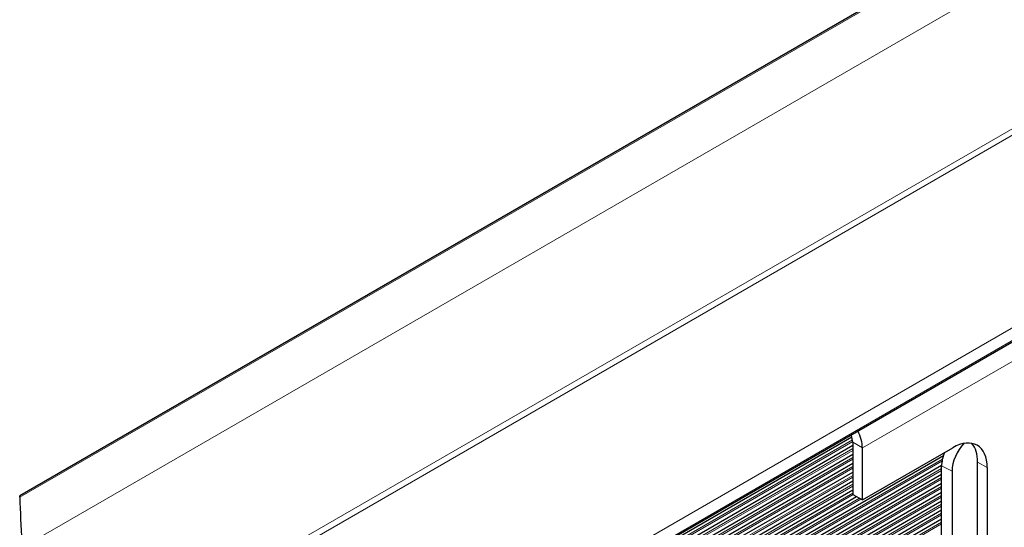
# Model space of a CAD drawing. Units: inches. Extents: x 0.4 to 33.6, y 0.4 to 21.6.
# Drawn here: x 27.2 to 28.5, y 10.2 to 10.8 of the extents above; entities that cross this region are included whole.
import ezdxf

# ---------------------------------------------------------------- set-up
doc = ezdxf.new("R2010")
doc.units = ezdxf.units.IN
doc.header["$MEASUREMENT"] = 0
for name, color, linetype, lineweight in [('Break Line (ANSI)', 7, 'Continuous', 25), ('Visible (ANSI)', 7, 'Continuous', 25), ('Visible Narrow (ANSI)', 7, 'Continuous', 18)]:
    doc.layers.add(name, color=color, linetype=linetype, lineweight=lineweight)

msp = doc.modelspace()

# ---------------------------------------------------------------- linework, layer by layer
at = {"layer": 'Break Line (ANSI)'}
msp.add_arc((29.867302, 10.32213), 2.626888, 181.97192, 183.214103, dxfattribs=at)
msp.add_open_spline([(27.241969, 10.23174), (27.241953, 10.232216), (27.241938, 10.232642), (27.241918, 10.233234), (27.241913, 10.233398), (27.241913, 10.233398)], degree=3, knots=[-0.025303369, -0.025303369, -0.025303369, -0.025303369, -0.0127441266, -0.0127441266, 0, 0, 0, 0], dxfattribs=at)
at = {"layer": 'Visible (ANSI)'}
for p, q in [((29.631024, 11.612752), (27.241913, 10.233398)), ((27.307166, 9.733701), (29.796063, 11.170667)), ((27.307811, 9.730906), (28.308923, 10.308899)), ((27.310159, 9.720831), (28.310133, 10.298167)), ((28.310133, 10.302036), (28.310133, 10.235243)), ((28.322508, 10.228099), (28.438473, 10.295052)), ((28.322508, 10.228099), (28.322508, 10.294892)), ((27.312544, 9.710777), (28.310133, 10.286736)), ((27.32762, 9.650896), (28.426423, 10.28529)), ((27.314965, 9.700744), (28.310133, 10.275305)), ((27.330259, 9.640988), (28.424099, 10.272518)), ((28.424089, 10.169636), (28.424089, 10.271698)), ((28.437495, 10.265203), (28.437495, 10.163141)), ((28.470293, 10.174618), (28.470293, 10.276681)), ((28.482667, 10.269536), (28.482667, 10.167474)), ((27.317424, 9.690733), (28.310133, 10.263874)), ((27.319918, 9.680742), (28.310133, 10.252443)), ((27.332934, 9.631102), (28.424089, 10.261081)), ((27.322449, 9.670772), (28.310133, 10.241012)), ((27.335645, 9.621236), (28.424089, 10.24965)), ((27.325016, 9.660824), (28.315037, 10.232412)), ((27.338391, 9.61139), (28.424089, 10.238219)), ((28.310133, 10.235243), (28.322508, 10.228099)), ((27.341173, 9.601566), (28.424089, 10.226788)), ((27.34399, 9.591761), (28.424089, 10.215357)), ((27.346843, 9.581977), (28.424089, 10.203926))]:
    msp.add_line(p, q, dxfattribs=at)
for centre, major_axis, ratio, start_param, end_param in [((28.297759, 10.30918), (-0.0175, 0.030311), 0.57735027, 3.92699082, 4.62418679), ((28.297759, 10.30918), (0.00875, -0.015155), 0.57735027, 0.78539816, 1.39369626), ((28.438473, 10.244021), (0.03125, 0.054127), 0.57735027, 5.49778714, 7.06858347), ((28.457743, 10.279135), (-0.013734, -0.028349), 0.52483389, 4.14025643, 5.45780059), ((28.426099, 10.251165), (0.03125, 0.054127), 0.57735027, 5.49778714, 6.08387851), ((28.444337, 10.285629), (0.013734, 0.028349), 0.52483389, 1.71016972, 2.31620793)]:
    msp.add_ellipse(centre, major_axis=major_axis, ratio=ratio, start_param=start_param, end_param=end_param, dxfattribs=at)
at = {"layer": 'Visible Narrow (ANSI)'}
for p, q in [((27.241969, 10.23174), (29.698047, 11.649757)), ((27.245001, 10.166946), (29.714756, 11.592859)), ((29.714756, 11.3969), (27.262636, 9.981168)), ((27.26364, 9.973582), (29.716107, 11.389515)), ((27.303556, 9.749638), (29.796459, 11.188916)), ((29.796459, 11.172586), (27.306824, 9.735195)), ((29.736368, 11.111184), (28.322508, 10.294892)), ((28.309855, 10.305213), (27.308674, 9.727181)), ((27.309136, 9.725199), (28.3101, 10.303106)), ((28.310133, 10.293943), (27.311036, 9.717114)), ((27.311505, 9.715135), (28.310133, 10.291694)), ((28.322508, 10.294892), (28.310133, 10.302036)), ((28.310133, 10.282512), (27.313434, 9.707068)), ((27.313911, 9.705093), (28.310133, 10.280263)), ((28.425071, 10.280286), (27.328591, 9.647232)), ((27.32911, 9.645283), (28.424596, 10.277762)), ((28.310133, 10.271081), (27.315869, 9.697043)), ((27.316353, 9.695073), (28.310133, 10.268832)), ((28.424089, 10.268288), (27.331243, 9.637333)), ((27.331769, 9.635387), (28.424089, 10.266039)), ((28.424089, 10.271698), (28.437495, 10.265203)), ((28.482667, 10.269536), (28.470293, 10.276681)), ((28.310133, 10.25965), (27.318341, 9.687039)), ((27.318832, 9.685073), (28.310133, 10.257401)), ((28.424089, 10.256857), (27.333931, 9.627454)), ((27.334464, 9.625513), (28.424089, 10.254608)), ((28.310133, 10.248219), (27.320849, 9.677056)), ((27.321347, 9.675094), (28.310133, 10.24597)), ((28.424089, 10.245426), (27.336655, 9.617596)), ((27.337195, 9.615658), (28.424089, 10.243177)), ((28.310133, 10.236788), (27.323394, 9.667094)), ((27.323899, 9.665136), (28.310743, 10.234891)), ((28.318695, 10.2303), (27.325974, 9.657153)), ((27.326486, 9.655199), (28.320643, 10.229176)), ((28.424089, 10.233995), (27.339415, 9.607758)), ((27.339962, 9.605825), (28.424089, 10.231746)), ((28.424089, 10.222564), (27.34221, 9.597941)), ((27.342764, 9.596011), (28.424089, 10.220315)), ((28.424089, 10.211133), (27.34504, 9.588144)), ((27.345601, 9.586218), (28.424089, 10.208884)), ((28.424089, 10.199702), (27.347905, 9.578367)), ((27.348473, 9.576446), (28.424089, 10.197453))]:
    msp.add_line(p, q, dxfattribs=at)

doc.saveas('drawing.dxf')
